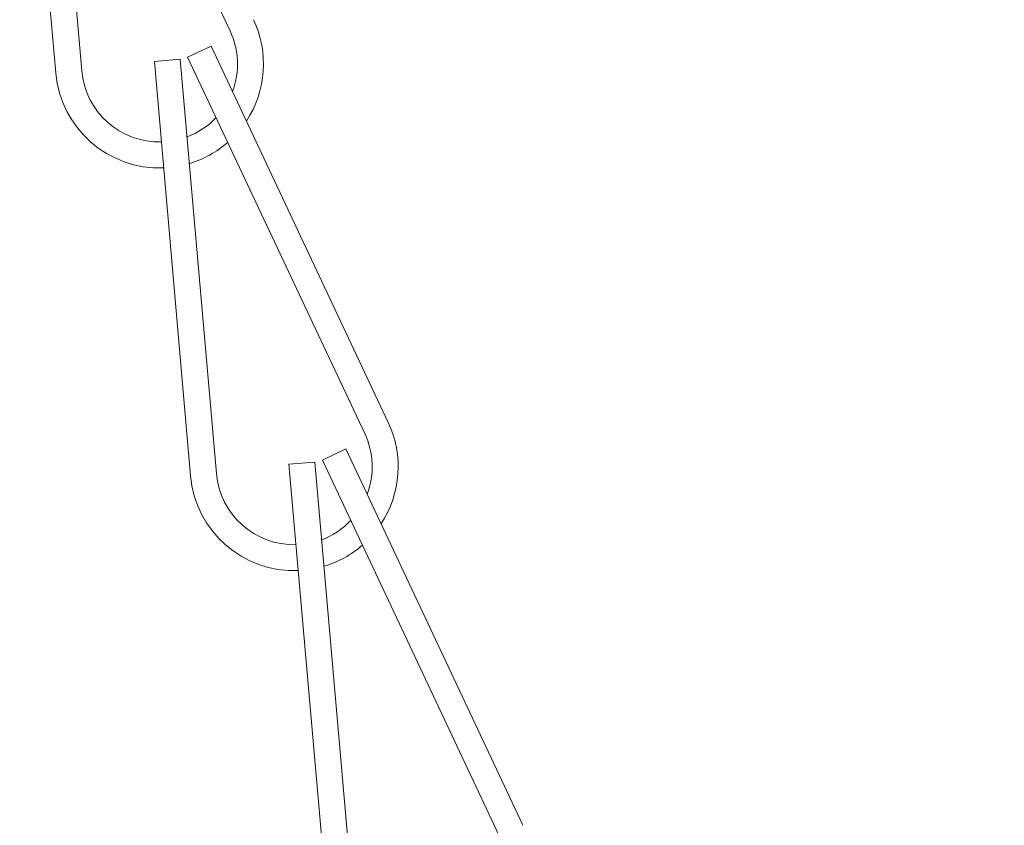
# Model space of a CAD drawing. Extents: x -28 to 66, y -12 to 89.
# Drawn here: x 54 to 55, y 50 to 51 of the extents above; entities that cross this region are included whole.
import ezdxf

# ---------------------------------------------------------------- set-up
doc = ezdxf.new("R2010")
doc.units = 0
doc.header["$LTSCALE"] = 0.25
doc.header["$MEASUREMENT"] = 0
doc.layers.get('0').update_dxf_attribs({"linetype": 'CONTINUOUS', "lineweight": 13})
doc.layers.get('DEFPOINTS').update_dxf_attribs({"linetype": 'CONTINUOUS'})
doc.layers.add('Text', color=7, linetype='CONTINUOUS', lineweight=15)
doc.styles.add('ROMAND', font='romand.shx', dxfattribs={"oblique": 15})
doc.dimstyles.new('ROMAND', dxfattribs={"dimscale": 3, "dimtxt": 0.1875, "dimasz": 0.1875, "dimexe": 0.0625, "dimexo": 0.0625, "dimgap": 0.0625, "dimtad": 0, "dimtih": 1, "dimtoh": 1, "dimdec": 3, "dimzin": 0, "dimdsep": 46, "dimlunit": 4, "dimtxsty": 'ROMAND', "dimcen": 0, "dimadec": 0, "dimazin": 0, "dimtfac": 1, "dimtdec": 3, "dimtofl": 0, "dimtmove": 0, "dimatfit": 3, "dimfxl": 0, "dimtolj": 1, "dimtzin": 0, "dimarcsym": 0})

# ---------------------------------------------------------------- blocks, each defined once
blk = doc.blocks.new('*D1')
at = {"layer": 'DEFPOINTS', "color": 0}
for p in [(54.4271, 49.2146), (54.4271, 48.9867)]:
    blk.add_point(p, dxfattribs=at)
at = {"layer": 'Text', "color": 0, "lineweight": -2}
for p, q in [((54.4271, 46.5658), (54.4271, 48.3305)), ((55.0834, 46.5658), (54.4271, 46.5658))]:
    blk.add_line(p, q, dxfattribs=at)
at = {"layer": 'Text', "color": 0}
blk.add_solid([(54.3178, 48.3305), (54.5365, 48.3305), (54.4271, 48.9867)], dxfattribs=at)
at = {"layer": 'Text', "color": 0, "insert": (60.3928, 46.5658), "char_height": 0.65625, "attachment_point": 5, "style": 'ROMAND'}
blk.add_mtext('\\A1;MOUNTING RING\\Pw/ VENT SLITS FOR\\PHEAT DISSIPATION\\P(4 @ 90%%d)', dxfattribs=at)

msp = doc.modelspace()

# ---------------------------------------------------------------- linework, layer by layer
for p, q in [((53.9886, 51.2539), (54.0321, 50.7558)), ((54.0198, 51.2566), (54.0632, 50.7585)), ((54.0286, 51.259), (54.2414, 50.8065)), ((54.1905, 50.7747), (54.2188, 50.788)), ((54.2188, 50.788), (54.4316, 50.3356)), ((54.1505, 50.7696), (54.1816, 50.7723)), ((54.1505, 50.7696), (54.1939, 50.2715)), ((54.1816, 50.7723), (54.2251, 50.2742)), ((54.1905, 50.7747), (54.4033, 50.3223)), ((54.3524, 50.2904), (54.3806, 50.3037)), ((54.3806, 50.3037), (54.5934, 49.8513)), ((54.3123, 50.2853), (54.3435, 50.288)), ((54.3123, 50.2853), (54.357, 49.7729)), ((54.3435, 50.288), (54.388, 49.7781)), ((54.3524, 50.2904), (54.5652, 49.838))]:
    msp.add_line(p, q)
for centre, radius, start, end in [((54.1566, 50.7666), 0.125, 326.7057, 25.1905), ((54.1566, 50.7666), 0.0938, 339.3745, 25.1905), ((54.1566, 50.7666), 0.125, 184.9863, 272.3062), ((54.1566, 50.7666), 0.0938, 184.9863, 271.4118), ((54.1566, 50.7666), 0.0938, 290.7093, 316.5139), ((54.1566, 50.7666), 0.125, 286.7128, 311.0169), ((54.3185, 50.2824), 0.125, 326.7057, 25.1905), ((54.3185, 50.2824), 0.0938, 339.3745, 25.1905), ((54.3185, 50.2824), 0.125, 184.9863, 272.3062), ((54.3185, 50.2824), 0.0938, 184.9863, 271.4118), ((54.3185, 50.2824), 0.0938, 290.7093, 316.5139), ((54.3185, 50.2824), 0.125, 286.7128, 311.0169)]:
    msp.add_arc(centre, radius, start, end)

# ---------------------------------------------------------------- dimensions: what is measured, and where the dimension line sits
at = {"layer": 'Text'}
dim = msp.add_diameter_dim_2p(p1=(54.4271, 49.2146), p2=(54.4271, 48.9867), text='MOUNTING RING\\Pw/ VENT SLITS FOR\\PHEAT DISSIPATION\\P(4 @ 90%%d)', dimstyle='ROMAND', override={"dimscale": 3.5}, dxfattribs=at)
dim.commit()
dim.dimension.update_dxf_attribs({"geometry": '*D1', "text_midpoint": (60.3928, 46.5658), "dimtype": 163})

doc.saveas('drawing.dxf')
